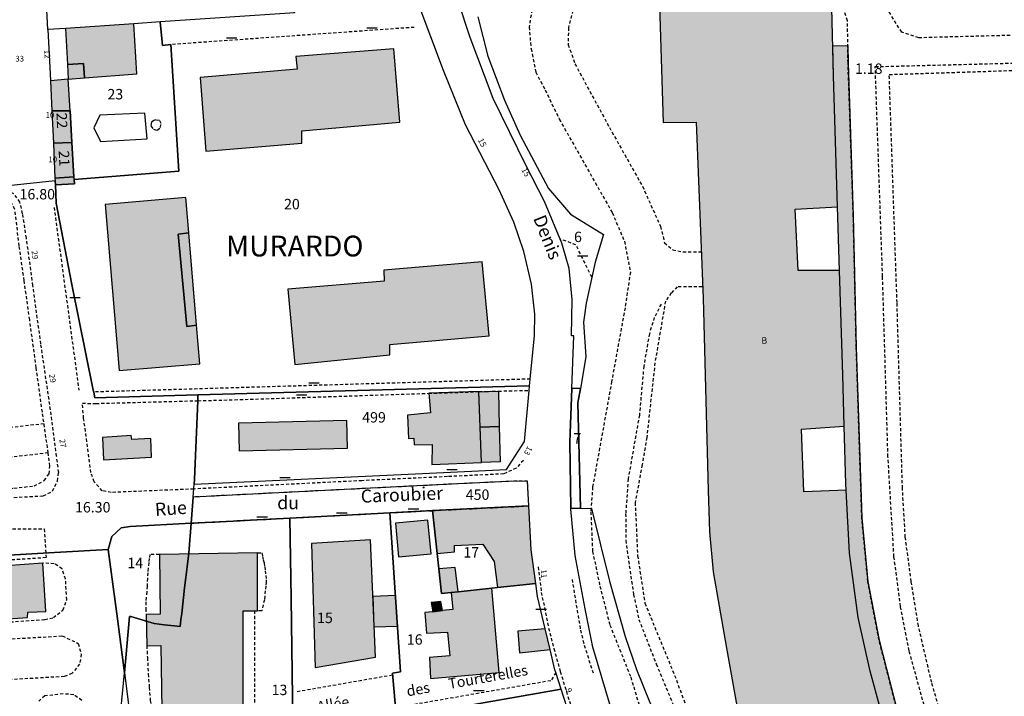
# Model space of a CAD drawing. Units: metres. Extents: x 1048190 to 1050666, y 6295666 to 6298820.
# Drawn here: x 1049154 to 1049343, y 6297477 to 6297607 of the extents above; entities that cross this region are included whole.
import ezdxf
from ezdxf.enums import TextEntityAlignment as Align

# ---------------------------------------------------------------- set-up
doc = ezdxf.new("R2010")
doc.units = ezdxf.units.M
doc.linetypes.add('TOPO1', pattern=[1, 0.6, -0.4])
doc.layers.get('0').update_dxf_attribs({"color": 255, "linetype": 'CONTINUOUS'})
for name, color, linetype in [('ig_cad_bati_dur', 152, 'CONTINUOUS'), ('ig_cad_bati_dur_hach', 24, 'CONTINUOUS'), ('ig_cad_bati_leger', 215, 'CONTINUOUS'), ('ig_cad_bati_leger_hach', 243, 'CONTINUOUS'), ('ig_cad_cote_alti', 37, 'CONTINUOUS'), ('ig_cad_detail_lineaire', 252, 'TOPO1'), ('ig_cad_divers_texte', 8, 'CONTINUOUS'), ('ig_cad_lieudit', 7, 'ByLayer'), ('ig_cad_lieudit_texte', 210, 'CONTINUOUS'), ('ig_cad_mitoyennete', 230, 'CONTINUOUS'), ('ig_cad_nom_voie', 8, 'CONTINUOUS'), ('ig_cad_numero_voie', 40, 'CONTINUOUS'), ('ig_cad_parcel', 3, 'CONTINUOUS'), ('ig_cad_parcel_num', 3, 'CONTINUOUS'), ('ig_cad_piscine_etang_bassin', 4, 'CONTINUOUS')]:
    doc.layers.add(name, color=color, linetype=linetype)
doc.styles.add('Times New Roman', font='times.ttf')

# ---------------------------------------------------------------- blocks, each defined once
blk = doc.blocks.new('MUR_NON_MIT')
blk.add_line((-1, 0.5), (1, 0.5))

msp = doc.modelspace()

# ---------------------------------------------------------------- hatches: boundary and pattern name
at = {"layer": 'ig_cad_bati_dur_hach'}
for points in [[(1049317.61, 6297482.26), (1049315.33, 6297492.61), (1049313.63, 6297504.93), (1049312.99, 6297517.06), (1049304.87, 6297516.7), (1049304.39, 6297528.74), (1049312.63, 6297529.36), (1049312.37, 6297539.21), (1049311.74, 6297559.27), (1049303.75, 6297559.24), (1049303.21, 6297571.07), (1049311.36, 6297571.5), (1049310.58, 6297596.67), (1049310.2, 6297612.4), (1049301.71, 6297612.18), (1049301.44, 6297615.98), (1049301.01, 6297616.87), (1049298.96, 6297617.25), (1049276.92, 6297616.43), (1049277.84, 6297587.69), (1049284.15, 6297587.75), (1049285.49, 6297553.95), (1049286.45, 6297516.97), (1049286.74, 6297509.07), (1049287.41, 6297501.34), (1049290.01, 6297486.66), (1049292.28, 6297473.78), (1049293.73, 6297469.65), (1049295.21, 6297465.37), (1049296.47, 6297465.8), (1049303.44, 6297468.16), (1049311.25, 6297470.88), (1049317.5, 6297473.21), (1049317.13, 6297474.25), (1049319.61, 6297474.96)], [(1049162.95, 6297605.79), (1049163.34, 6297598.85), (1049166.44, 6297599.04), (1049166.64, 6297596.26), (1049176.68, 6297597.08), (1049176.13, 6297606.68)], [(1049189.94, 6297582.21), (1049208.38, 6297583.7), (1049208.36, 6297586.13), (1049227.25, 6297587.75), (1049226.09, 6297601.88), (1049207.25, 6297600.41), (1049207.46, 6297597.94), (1049188.87, 6297596.36)], [(1049160.07, 6297595.71), (1049160.35, 6297589.92), (1049163.86, 6297589.93), (1049163.51, 6297596)], [(1049160.35, 6297589.92), (1049160.65, 6297583.74), (1049164.21, 6297583.84), (1049163.86, 6297589.93)], [(1049160.95, 6297577), (1049164.58, 6297577.29), (1049164.21, 6297583.84), (1049160.65, 6297583.74)], [(1049188.15, 6297548.74), (1049186.29, 6297548.5), (1049184.63, 6297566.22), (1049186.68, 6297566.52), (1049186.11, 6297573.26), (1049170.61, 6297571.97), (1049173.26, 6297540.07), (1049188.77, 6297541.35)], [(1049207.03, 6297541.2), (1049225.31, 6297543.03), (1049225.27, 6297545.07), (1049244.37, 6297546.73), (1049243.02, 6297560.95), (1049224.15, 6297559.32), (1049224.22, 6297557.2), (1049205.71, 6297555.66)], [(1049232.77, 6297535.66), (1049233.14, 6297531.91), (1049228.67, 6297531.49), (1049228.91, 6297526.99), (1049229.91, 6297527.03), (1049229.99, 6297525.73), (1049233.41, 6297525.8), (1049233.39, 6297521.99), (1049242.9, 6297522.37), (1049242.42, 6297535.98)], [(1049242.42, 6297535.97), (1049246.19, 6297536.09), (1049246.34, 6297529.31), (1049242.66, 6297529.17)], [(1049196.2, 6297529.92), (1049196.35, 6297524.6), (1049217.14, 6297525.13), (1049217.01, 6297530.46)], [(1049170.26, 6297522.89), (1049179.52, 6297523.38), (1049179.38, 6297526.99), (1049175.74, 6297526.79), (1049175.61, 6297527.53), (1049170.07, 6297527.2)], [(1049252.02, 6297514.02), (1049233.5, 6297513.11), (1049234.41, 6297504.86), (1049237.71, 6297505.19), (1049237.73, 6297506.4), (1049243.2, 6297506.7), (1049245.36, 6297503.31), (1049246, 6297498.35), (1049253.36, 6297499.14), (1049252.49, 6297505.58)], [(1049226.99, 6297504.25), (1049233.22, 6297504.83), (1049232.62, 6297511.27), (1049226.4, 6297510.68)], [(1049221.57, 6297507.5), (1049210.27, 6297506.77), (1049210.97, 6297482.96), (1049222.55, 6297484.96)], [(1049199.88, 6297504.99), (1049181.01, 6297504.69), (1049181.19, 6297493.2), (1049178.49, 6297493.15), (1049178.58, 6297487.15), (1049181.28, 6297487.2), (1049181.53, 6297470.69), (1049180.33, 6297470.67), (1049181.01, 6297468.46), (1049181.77, 6297466.31), (1049183.29, 6297463.93), (1049185.72, 6297460.26), (1049190.02, 6297455.11), (1049194.36, 6297450.79), (1049197.12, 6297448.15), (1049197.09, 6297493.87), (1049199.89, 6297493.87)], [(1049142.13, 6297502.83), (1049137.16, 6297502.38), (1049137.26, 6297500.57), (1049129.37, 6297500.03), (1049129.27, 6297500.98), (1049122.36, 6297500.44), (1049122.8, 6297491.35), (1049126.03, 6297491.58), (1049126.2, 6297490.5), (1049155.66, 6297492.56), (1049155.74, 6297493.61), (1049159.21, 6297493.74), (1049158.63, 6297503.03), (1049151.55, 6297502.53), (1049151.51, 6297501.51), (1049146.84, 6297501.36), (1049143.99, 6297501.21), (1049143.82, 6297502.99)], [(1049234.71, 6297501.96), (1049235.24, 6297497.2), (1049237.06, 6297497.39), (1049238.44, 6297497.53), (1049237.86, 6297502.21)], [(1049244.89, 6297498.23), (1049238.44, 6297497.53), (1049237.06, 6297497.39), (1049237.4, 6297494.1), (1049235.39, 6297493.9), (1049233.54, 6297493.69), (1049232.02, 6297493.54), (1049232.37, 6297489.55), (1049236.38, 6297489.76), (1049236.82, 6297485.24), (1049232.91, 6297484.88), (1049233.09, 6297480.88), (1049246.29, 6297482.03)], [(1049255.17, 6297490.39), (1049249.91, 6297489.93), (1049250.23, 6297485.76), (1049256.11, 6297486.41)]]:
    msp.add_hatch(color=256, dxfattribs=at).paths.add_polyline_path(points)
at = {"layer": 'ig_cad_bati_leger_hach'}
for points in [[(1049310.44, 6297602.41), (1049313.31, 6297602.47), (1049313.35, 6297599.14), (1049314.36, 6297569.79), (1049314.93, 6297544.56), (1049316, 6297511.73), (1049317.16, 6297499.48), (1049319.32, 6297488.2), (1049322.79, 6297474.71), (1049327.05, 6297462.12), (1049329.25, 6297456.7), (1049329.37, 6297456.42), (1049331.21, 6297452.21), (1049335.43, 6297443.71), (1049340.2, 6297435.48), (1049348.8, 6297423.4), (1049368.7, 6297397.2), (1049366.58, 6297395.49), (1049365.33, 6297397.18), (1049355.62, 6297410.05), (1049352.58, 6297414.08), (1049347.05, 6297421.4), (1049339.51, 6297431.35), (1049332.33, 6297443.74), (1049327.98, 6297453.02), (1049326.83, 6297455.47), (1049325.6, 6297458.09), (1049323.07, 6297464.09), (1049320.35, 6297472.34), (1049318.27, 6297471.55), (1049317.54, 6297471.27), (1049316.91, 6297472.98), (1049317.5, 6297473.21), (1049317.13, 6297474.25), (1049319.61, 6297474.96), (1049317.61, 6297482.26), (1049315.33, 6297492.61), (1049313.63, 6297504.93), (1049312.99, 6297517.06), (1049312.93, 6297518.29), (1049312.63, 6297529.36), (1049312.37, 6297539.21), (1049311.74, 6297559.27), (1049311.36, 6297571.5), (1049310.58, 6297596.67)], [(1049163.51, 6297596), (1049166.64, 6297596.26), (1049166.44, 6297599.04), (1049163.34, 6297598.85)], [(1049160.98, 6297576.51), (1049161.02, 6297575.71), (1049164.67, 6297575.93), (1049164.62, 6297576.76), (1049164.58, 6297577.29), (1049160.95, 6297577)], [(1049188.15, 6297548.74), (1049186.68, 6297566.52), (1049184.63, 6297566.22), (1049186.29, 6297548.5)], [(1049242.66, 6297529.17), (1049246.34, 6297529.31), (1049246.5, 6297522.52), (1049242.9, 6297522.37)], [(1049222.07, 6297496.7), (1049226.35, 6297496.86), (1049226.76, 6297490.87), (1049222.28, 6297490.69)], [(1049233.54, 6297493.69), (1049235.39, 6297493.9), (1049235.12, 6297495.66), (1049233.27, 6297495.49)]]:
    msp.add_hatch(color=256, dxfattribs=at).paths.add_polyline_path(points)

# ---------------------------------------------------------------- linework, layer by layer
at = {"layer": 'ig_cad_bati_dur'}
for points in [[(1049276.92, 6297616.43), (1049277.84, 6297587.69), (1049284.15, 6297587.75), (1049285.49, 6297553.95), (1049286.45, 6297516.97), (1049286.74, 6297509.07), (1049287.41, 6297501.34), (1049290.01, 6297486.66), (1049292.28, 6297473.78)], [(1049319.61, 6297474.96), (1049317.61, 6297482.26), (1049315.33, 6297492.61), (1049313.63, 6297504.93), (1049312.99, 6297517.06), (1049304.87, 6297516.7), (1049304.39, 6297528.74), (1049312.63, 6297529.36), (1049312.37, 6297539.21), (1049311.74, 6297559.27), (1049303.75, 6297559.24), (1049303.21, 6297571.07), (1049311.36, 6297571.5), (1049310.58, 6297596.67), (1049310.2, 6297612.4)]]:
    msp.add_lwpolyline(points, dxfattribs=at)
for points in [[(1049162.95, 6297605.79), (1049163.34, 6297598.85), (1049166.44, 6297599.04), (1049166.64, 6297596.26), (1049176.68, 6297597.08), (1049176.13, 6297606.68)], [(1049189.94, 6297582.21), (1049208.38, 6297583.7), (1049208.36, 6297586.13), (1049227.25, 6297587.75), (1049226.09, 6297601.88), (1049207.25, 6297600.41), (1049207.46, 6297597.94), (1049188.87, 6297596.36)], [(1049160.07, 6297595.71), (1049160.35, 6297589.92), (1049163.86, 6297589.93), (1049163.51, 6297596)], [(1049160.35, 6297589.92), (1049160.65, 6297583.74), (1049164.21, 6297583.84), (1049163.86, 6297589.93)], [(1049160.95, 6297577), (1049164.58, 6297577.29), (1049164.21, 6297583.84), (1049160.65, 6297583.74)], [(1049188.15, 6297548.74), (1049186.29, 6297548.5), (1049184.63, 6297566.22), (1049186.68, 6297566.52), (1049186.11, 6297573.26), (1049170.61, 6297571.97), (1049173.26, 6297540.07), (1049188.77, 6297541.35)], [(1049207.03, 6297541.2), (1049225.31, 6297543.03), (1049225.27, 6297545.07), (1049244.37, 6297546.73), (1049243.02, 6297560.95), (1049224.15, 6297559.32), (1049224.22, 6297557.2), (1049205.71, 6297555.66)], [(1049232.77, 6297535.66), (1049233.14, 6297531.91), (1049228.67, 6297531.49), (1049228.91, 6297526.99), (1049229.91, 6297527.03), (1049229.99, 6297525.73), (1049233.41, 6297525.8), (1049233.39, 6297521.99), (1049242.9, 6297522.37), (1049242.42, 6297535.98)], [(1049242.42, 6297535.97), (1049246.19, 6297536.09), (1049246.34, 6297529.31), (1049242.66, 6297529.17)], [(1049196.2, 6297529.92), (1049196.35, 6297524.6), (1049217.14, 6297525.13), (1049217.01, 6297530.46)], [(1049170.26, 6297522.89), (1049179.52, 6297523.38), (1049179.38, 6297526.99), (1049175.74, 6297526.79), (1049175.61, 6297527.53), (1049170.07, 6297527.2)], [(1049252.02, 6297514.02), (1049233.5, 6297513.11), (1049234.41, 6297504.86), (1049237.71, 6297505.19), (1049237.73, 6297506.4), (1049243.2, 6297506.7), (1049245.36, 6297503.31), (1049246, 6297498.35), (1049253.36, 6297499.14), (1049252.49, 6297505.58)], [(1049226.99, 6297504.25), (1049233.22, 6297504.83), (1049232.62, 6297511.27), (1049226.4, 6297510.68)], [(1049221.57, 6297507.5), (1049210.27, 6297506.77), (1049210.97, 6297482.96), (1049222.55, 6297484.96)], [(1049199.88, 6297504.99), (1049181.01, 6297504.69), (1049181.19, 6297493.2), (1049178.49, 6297493.15), (1049178.58, 6297487.15), (1049181.28, 6297487.2), (1049181.53, 6297470.69), (1049180.33, 6297470.67), (1049181.01, 6297468.46), (1049181.77, 6297466.31), (1049183.29, 6297463.93), (1049185.72, 6297460.26), (1049190.02, 6297455.11), (1049194.36, 6297450.79), (1049197.12, 6297448.15), (1049197.09, 6297493.87), (1049199.89, 6297493.87)], [(1049142.13, 6297502.83), (1049137.16, 6297502.38), (1049137.26, 6297500.57), (1049129.37, 6297500.03), (1049129.27, 6297500.98), (1049122.36, 6297500.44), (1049122.8, 6297491.35), (1049126.03, 6297491.58), (1049126.2, 6297490.5), (1049155.66, 6297492.56), (1049155.74, 6297493.61), (1049159.21, 6297493.74), (1049158.63, 6297503.03), (1049151.55, 6297502.53), (1049151.51, 6297501.51), (1049146.84, 6297501.36), (1049143.99, 6297501.21), (1049143.82, 6297502.99)], [(1049234.71, 6297501.96), (1049235.24, 6297497.2), (1049237.06, 6297497.39), (1049238.44, 6297497.53), (1049237.86, 6297502.21)], [(1049244.89, 6297498.23), (1049238.44, 6297497.53), (1049237.06, 6297497.39), (1049237.4, 6297494.1), (1049235.39, 6297493.9), (1049233.54, 6297493.69), (1049232.02, 6297493.54), (1049232.37, 6297489.55), (1049236.38, 6297489.76), (1049236.82, 6297485.24), (1049232.91, 6297484.88), (1049233.09, 6297480.88), (1049246.29, 6297482.03)], [(1049255.17, 6297490.39), (1049249.91, 6297489.93), (1049250.23, 6297485.76), (1049256.11, 6297486.41)]]:
    msp.add_lwpolyline(points, close=True, dxfattribs=at)
at = {"layer": 'ig_cad_bati_leger'}
msp.add_lwpolyline([(1049319.61, 6297474.96), (1049317.61, 6297482.26), (1049315.33, 6297492.61), (1049313.63, 6297504.93), (1049312.99, 6297517.06), (1049312.93, 6297518.29), (1049312.63, 6297529.36), (1049312.37, 6297539.21), (1049311.74, 6297559.27), (1049311.36, 6297571.5), (1049310.58, 6297596.67), (1049310.44, 6297602.41), (1049313.31, 6297602.47), (1049313.35, 6297599.14), (1049314.36, 6297569.79), (1049314.93, 6297544.56), (1049316, 6297511.73), (1049317.16, 6297499.48), (1049319.32, 6297488.2), (1049322.79, 6297474.71)], dxfattribs=at)
for points in [[(1049163.51, 6297596), (1049166.64, 6297596.26), (1049166.44, 6297599.04), (1049163.34, 6297598.85)], [(1049160.98, 6297576.51), (1049161.02, 6297575.71), (1049164.67, 6297575.93), (1049164.62, 6297576.76), (1049164.58, 6297577.29), (1049160.95, 6297577)], [(1049188.15, 6297548.74), (1049186.68, 6297566.52), (1049184.63, 6297566.22), (1049186.29, 6297548.5)], [(1049242.66, 6297529.17), (1049246.34, 6297529.31), (1049246.5, 6297522.52), (1049242.9, 6297522.37)], [(1049222.07, 6297496.7), (1049226.35, 6297496.86), (1049226.76, 6297490.87), (1049222.28, 6297490.69)], [(1049233.54, 6297493.69), (1049235.39, 6297493.9), (1049235.12, 6297495.66), (1049233.27, 6297495.49)]]:
    msp.add_lwpolyline(points, close=True, dxfattribs=at)
at = {"layer": 'ig_cad_detail_lineaire'}
for points in [[(1049340.5, 6297640.63), (1049354.41, 6297641.02), (1049355.5, 6297604.72), (1049326.94, 6297603.98), (1049323.67, 6297605.04), (1049321.07, 6297609.24), (1049321.04, 6297627.06), (1049320.65, 6297627.1), (1049304.31, 6297626.72)], [(1049322.79, 6297474.71), (1049319.32, 6297488.2), (1049317.16, 6297499.48), (1049316, 6297511.73), (1049314.93, 6297544.56), (1049314.36, 6297569.79), (1049313.35, 6297599.14), (1049313.26, 6297607.26), (1049311.72, 6297611.46)], [(1049252.75, 6297610.36), (1049252.07, 6297606.05), (1049252.44, 6297601.85), (1049253.34, 6297597.39), (1049255.14, 6297593.97), (1049257.87, 6297588.33), (1049268.04, 6297570.38), (1049270.38, 6297564.87), (1049271.52, 6297558.96), (1049270.5, 6297552.09), (1049267.93, 6297537.95), (1049264.27, 6297517.66), (1049263.92, 6297512.89), (1049264.26, 6297505.29), (1049265.67, 6297498.6), (1049267.59, 6297491.12), (1049271.59, 6297481.14), (1049274.29, 6297472.08)], [(1049260.75, 6297610.19), (1049259.61, 6297605.93), (1049259.59, 6297602.66), (1049260.87, 6297598.98), (1049267.49, 6297586.76), (1049273.84, 6297575.46), (1049277.33, 6297567.71), (1049278.1, 6297564.56), (1049279.66, 6297563.24), (1049281.64, 6297562.83), (1049285.14, 6297562.82)], [(1049230, 6297605.99), (1049183.22, 6297602.68)], [(1049405.27, 6297320.2), (1049402.81, 6297324.27), (1049411.25, 6297332.22), (1049415.33, 6297336), (1049421.45, 6297340.61), (1049394.2, 6297375.81), (1049376.78, 6297398.46), (1049375.59, 6297397.79), (1049364.21, 6297411.95), (1049350.05, 6297430.5), (1049343.16, 6297440.5), (1049338.29, 6297449.37), (1049332.47, 6297462.12), (1049328.23, 6297474.85), (1049325.08, 6297486.2), (1049323.43, 6297494.72), (1049322.18, 6297504.29), (1049321.03, 6297523.5), (1049319.99, 6297558.15), (1049318.58, 6297598.44), (1049377.56, 6297599.94)], [(1049332.71, 6297468.74), (1049329.43, 6297480.08), (1049326.88, 6297490.97), (1049325.49, 6297499.5), (1049324.36, 6297508.02), (1049323.81, 6297517.39), (1049322.77, 6297553.1), (1049321.27, 6297596.93), (1049359.01, 6297598.16), (1049359.83, 6297561.34), (1049361.8, 6297561.58), (1049360.9, 6297597.94), (1049378.86, 6297598.63), (1049378.85, 6297601.34)], [(1049179.93, 6297588.1), (1049179.49, 6297587.74), (1049179.37, 6297587.04), (1049179.88, 6297586.41), (1049180.61, 6297586.21), (1049181.23, 6297586.72), (1049181.34, 6297587.51), (1049181.05, 6297588.11), (1049180.31, 6297588.19)], [(1049180.31, 6297588.19), (1049179.93, 6297588.1)], [(1049134.9, 6297515.11), (1049144.08, 6297515.19), (1049158.7, 6297515.95), (1049160.5, 6297516.87), (1049161.41, 6297518.8), (1049161.66, 6297520.45), (1049161.26, 6297523.58), (1049159.8, 6297534.5), (1049158.23, 6297545.17), (1049156.7, 6297556.37), (1049155.47, 6297565.49), (1049154.73, 6297570.18), (1049154.21, 6297572.4), (1049153.06, 6297574.02), (1049151.53, 6297574.71), (1049150.4, 6297575.36)], [(1049149.27, 6297517.28), (1049153.07, 6297517.43), (1049156.94, 6297517.87), (1049158.9, 6297518.89), (1049159.8, 6297520.19), (1049159.98, 6297521.69), (1049159.65, 6297524.22), (1049158.52, 6297532.05), (1049157.34, 6297540.58), (1049156.09, 6297549.79), (1049155.02, 6297557.33), (1049154.07, 6297564.01), (1049153.26, 6297571), (1049151.54, 6297574.24)], [(1049160.77, 6297571.4), (1049165.54, 6297536.25)], [(1049264.14, 6297557.98), (1049261.06, 6297564.19), (1049258.07, 6297565.29)], [(1049285.31, 6297556.11), (1049280.54, 6297556.1), (1049279.39, 6297554.96), (1049278.27, 6297553.37), (1049276.24, 6297541.53), (1049274.69, 6297527.19), (1049273.79, 6297521.95), (1049272.44, 6297514.66), (1049272.92, 6297504.43), (1049274.31, 6297495.33), (1049280.03, 6297481.46), (1049282.31, 6297475.31)], [(1049277.42, 6297552.82), (1049276.13, 6297550.2), (1049275.17, 6297547.11), (1049274.1, 6297540.88), (1049273.25, 6297531.47), (1049271.11, 6297519.22), (1049270.62, 6297512.53), (1049270.67, 6297507.42), (1049271.31, 6297502.5), (1049272.15, 6297497), (1049273.14, 6297492.22), (1049276.5, 6297483.65), (1049280.44, 6297474.23)], [(1049252.29, 6297538.4), (1049168.39, 6297535.91)], [(1049168.84, 6297533.71), (1049188.42, 6297534.24), (1049195.49, 6297534.43), (1049232.77, 6297535.66)], [(1049232.77, 6297535.66), (1049242.42, 6297535.98), (1049243.98, 6297536.03), (1049246.19, 6297536.09), (1049252.08, 6297536.22)], [(1049187.62, 6297517.27), (1049171.74, 6297516.6), (1049170.01, 6297516.94), (1049168.51, 6297518.64), (1049167.87, 6297520.42), (1049166.46, 6297530.85), (1049166.22, 6297533.75), (1049168.84, 6297533.71)], [(1049158.84, 6297529.81), (1049151.35, 6297528.96)], [(1049159.65, 6297524.22), (1049152.14, 6297523.32)], [(1049250.97, 6297522.78), (1049249.57, 6297521.28), (1049247.19, 6297520.17), (1049236.36, 6297519.65), (1049219.94, 6297518.87), (1049187.62, 6297517.27)], [(1049118.13, 6297505.86), (1049121.25, 6297505.63), (1049124.63, 6297505.61), (1049127.09, 6297506.22), (1049135.8, 6297509.58), (1049158.9, 6297509.6), (1049159.23, 6297504.08), (1049148.67, 6297503.36)], [(1049181.01, 6297504.67), (1049179.17, 6297504.67), (1049179.06, 6297503.94), (1049178.98, 6297503.12), (1049178.87, 6297502.04), (1049178.8, 6297501.17), (1049178.72, 6297500.09), (1049178.64, 6297498.63), (1049178.57, 6297497.51), (1049178.46, 6297496.42), (1049178.43, 6297495.56), (1049178.38, 6297494.28), (1049178.49, 6297493.14)], [(1049199.88, 6297504.99), (1049200.68, 6297504.99), (1049200.83, 6297504.32), (1049200.98, 6297503.64), (1049201.13, 6297503.06), (1049201.26, 6297502.32), (1049201.37, 6297501.57), (1049201.45, 6297500.67), (1049201.54, 6297499.79), (1049201.54, 6297499.38), (1049201.47, 6297498.61), (1049201.34, 6297497.71), (1049201.27, 6297496.68), (1049201.2, 6297495.99), (1049200.93, 6297495.01), (1049200.68, 6297493.89), (1049199.89, 6297493.87)], [(1049124.57, 6297477.37), (1049123.54, 6297478.68), (1049122.65, 6297480.85), (1049122.4, 6297483.45), (1049123.35, 6297486.61), (1049124.4, 6297488.48), (1049126.23, 6297489.61), (1049136.41, 6297490.61), (1049158.98, 6297492.2), (1049160.65, 6297492.56), (1049162.48, 6297494), (1049163.21, 6297495.98), (1049162.98, 6297499.98), (1049162.32, 6297501.96), (1049160.77, 6297502.91), (1049158.63, 6297503.03)], [(1049253.8, 6297502.3), (1049254.4, 6297497.41), (1049255.82, 6297490.56), (1049256.82, 6297486.63), (1049258.05, 6297482.2), (1049260.07, 6297475.67), (1049264.12, 6297462.98), (1049264.43, 6297461.74), (1049265.81, 6297454.58), (1049266.56, 6297449.6), (1049268.27, 6297436.59), (1049270.1, 6297430.38), (1049272.41, 6297425.04), (1049272.39, 6297424.39), (1049271.92, 6297423.79), (1049271.41, 6297423.31), (1049270.85, 6297423.03)], [(1049260.33, 6297499.9), (1049261.93, 6297490.13), (1049262.66, 6297487.23), (1049264.35, 6297481.92)], [(1049199.29, 6297493.87), (1049199.3, 6297454.36), (1049197.1, 6297454.35)], [(1049165.43, 6297487.6), (1049165.98, 6297485.52), (1049165.69, 6297483.62), (1049164.21, 6297481.83), (1049162.73, 6297481.23), (1049135.14, 6297479.64), (1049131, 6297479.18), (1049129.3, 6297479.56), (1049128, 6297481.16), (1049127.41, 6297482.97), (1049127.59, 6297484.71), (1049128.2, 6297485.9), (1049129.34, 6297486.78), (1049130.71, 6297487.26), (1049162.34, 6297489.03)], [(1049162.34, 6297489.03), (1049165.43, 6297487.6)], [(1049178.58, 6297487.15), (1049178.71, 6297484.87), (1049178.88, 6297481.73), (1049179.06, 6297479.16), (1049179.27, 6297476.64), (1049179.57, 6297474), (1049179.85, 6297472.26), (1049180.33, 6297470.67)], [(1049225.8, 6297481.49), (1049207.11, 6297478.24)], [(1049257.18, 6297482), (1049256.23, 6297480.42), (1049229.7, 6297475.81), (1049226.41, 6297475.26)], [(1049166.1, 6297476.64), (1049164.54, 6297477.74), (1049162.52, 6297477.9), (1049158.98, 6297477.51), (1049157.82, 6297476.53)]]:
    msp.add_lwpolyline(points, dxfattribs=at)
msp.add_lwpolyline([(1049187.09, 6297510.68), (1049195.22, 6297511.11), (1049195.92, 6297511.14), (1049206.11, 6297511.68), (1049225.27, 6297512.7), (1049228.76, 6297512.88), (1049233.5, 6297513.11), (1049252.02, 6297514.02), (1049251.75, 6297518.79), (1049248.18, 6297518.74), (1049235.52, 6297518.12), (1049187.5, 6297515.72)], close=True, dxfattribs=at)
at = {"layer": 'ig_cad_lieudit'}
msp.add_lwpolyline([(1049267.69, 6297475.46), (1049264.31, 6297486.88), (1049262.86, 6297494.26), (1049260.94, 6297504.49), (1049260.08, 6297513.4), (1049260.08, 6297513.61), (1049259.91, 6297526.29), (1049260.3, 6297536.56), (1049260.69, 6297546.7), (1049260.24, 6297546.71), (1049260.33, 6297553.69), (1049259.76, 6297559.67), (1049258.38, 6297564.52), (1049255, 6297572.49), (1049251.5, 6297579.4), (1049245.16, 6297592.32), (1049240.75, 6297604.02), (1049238.4, 6297611)], dxfattribs=at)
at = {"layer": 'ig_cad_parcel'}
for points in [[(1049181.19, 6297607.03), (1049176.13, 6297606.68), (1049162.95, 6297605.79), (1049159.58, 6297605.57), (1049158.5, 6297626.74), (1049158.33, 6297630.85), (1049195.09, 6297634.24), (1049197.36, 6297634.45), (1049200.03, 6297634.71), (1049201.06, 6297630.86), (1049203.57, 6297621.52), (1049206.97, 6297608.8), (1049206.06, 6297608.71)], [(1049164.21, 6297583.84), (1049164.58, 6297577.29), (1049164.62, 6297576.76), (1049184.72, 6297578.33), (1049183.22, 6297602.68), (1049181.62, 6297602.47), (1049181.19, 6297607.03), (1049176.13, 6297606.68), (1049162.95, 6297605.79), (1049159.58, 6297605.57), (1049160.02, 6297597.06), (1049160.07, 6297595.71), (1049160.35, 6297589.92), (1049163.86, 6297589.93)], [(1049160.65, 6297583.74), (1049164.21, 6297583.84), (1049163.86, 6297589.93), (1049160.35, 6297589.92)], [(1049160.98, 6297576.51), (1049161.02, 6297575.71), (1049164.67, 6297575.93), (1049164.62, 6297576.76), (1049164.58, 6297577.29), (1049164.21, 6297583.84), (1049160.65, 6297583.74), (1049160.95, 6297577)], [(1049188.41, 6297535.38), (1049188.42, 6297534.24), (1049187.77, 6297519.15), (1049187.69, 6297518.18), (1049231.6, 6297520.22), (1049247.75, 6297521.03), (1049251.15, 6297526.41), (1049252.08, 6297536.22), (1049252.17, 6297537.13)], [(1049261.93, 6297513.58), (1049261.45, 6297533.83), (1049261.93, 6297536.6), (1049260.3, 6297536.56), (1049259.91, 6297526.29), (1049260.08, 6297513.61)], [(1049187.5, 6297515.72), (1049187.09, 6297510.68), (1049195.22, 6297511.11), (1049195.92, 6297511.14), (1049206.11, 6297511.68), (1049225.27, 6297512.7), (1049228.76, 6297512.88), (1049233.5, 6297513.11), (1049252.02, 6297514.02), (1049251.75, 6297518.79), (1049248.18, 6297518.74), (1049235.52, 6297518.12)], [(1049226.53, 6297473.27), (1049230.94, 6297474.03), (1049231.56, 6297474.14), (1049258.21, 6297478.83), (1049257.18, 6297482), (1049257.01, 6297482.55), (1049256.11, 6297486.41), (1049255.17, 6297490.39), (1049253.69, 6297496.64), (1049253.36, 6297499.14), (1049246, 6297498.35), (1049244.89, 6297498.23), (1049238.44, 6297497.53), (1049237.06, 6297497.39), (1049235.24, 6297497.2), (1049234.71, 6297501.96), (1049234.41, 6297504.86), (1049233.5, 6297513.11), (1049228.76, 6297512.88), (1049225.27, 6297512.7), (1049227.35, 6297482.16), (1049225.8, 6297481.9), (1049226.41, 6297475.26)], [(1049252.02, 6297514.02), (1049233.5, 6297513.11), (1049234.41, 6297504.86), (1049234.71, 6297501.96), (1049235.24, 6297497.2), (1049237.06, 6297497.39), (1049238.44, 6297497.53), (1049244.89, 6297498.23), (1049246, 6297498.35), (1049253.36, 6297499.14), (1049252.49, 6297505.58)], [(1049283.48, 6297461.33), (1049286.3, 6297456.15), (1049289.27, 6297450.97), (1049284.89, 6297447.7), (1049275.48, 6297440.69), (1049275.06, 6297440.59), (1049274.82, 6297444.61), (1049273.96, 6297451.25), (1049272.32, 6297461.04), (1049270.96, 6297466.04), (1049267.69, 6297475.46), (1049264.31, 6297486.88), (1049262.86, 6297494.26), (1049260.94, 6297504.49), (1049260.08, 6297513.4), (1049260.08, 6297513.61), (1049261.93, 6297513.58), (1049264.03, 6297513.54), (1049267.5, 6297499.59), (1049270.5, 6297488.94), (1049272.69, 6297482.58), (1049275.27, 6297476.27), (1049278.13, 6297471.15)], [(1049206.11, 6297511.68), (1049206.34, 6297496.21), (1049206.66, 6297472.44), (1049206.68, 6297471.74), (1049206.72, 6297469.82), (1049226.53, 6297473.27), (1049226.41, 6297475.26), (1049225.8, 6297481.9), (1049227.35, 6297482.16), (1049225.27, 6297512.7)], [(1049187.09, 6297510.68), (1049175.41, 6297510.08), (1049173.66, 6297509.81), (1049171.85, 6297508.13), (1049171.2, 6297505.66), (1049172.97, 6297492.35), (1049174.29, 6297481.95), (1049175.3, 6297492.74), (1049175.51, 6297492.76), (1049179.98, 6297491.4), (1049181.96, 6297491.18), (1049183.83, 6297490.98), (1049184.98, 6297490.85), (1049185.15, 6297492.21), (1049185.3, 6297493.36), (1049185.86, 6297498.28), (1049186.09, 6297500.25), (1049186.34, 6297502.32), (1049186.64, 6297504.97)], [(1049231.56, 6297474.14), (1049231.47, 6297471.91), (1049232.5, 6297432.93), (1049252.7, 6297432.64), (1049251.25, 6297445.83), (1049251.08, 6297447.4), (1049252.86, 6297447.65), (1049258.5, 6297448.46), (1049265.72, 6297449.47), (1049264.6, 6297456.95), (1049263.19, 6297463.15), (1049260.42, 6297472.03), (1049259.32, 6297475.42), (1049258.21, 6297478.83)]]:
    msp.add_lwpolyline(points, close=True, dxfattribs=at)
for points in [[(1049206.06, 6297608.71), (1049181.19, 6297607.03), (1049181.62, 6297602.47), (1049183.22, 6297602.68), (1049184.72, 6297578.33), (1049164.62, 6297576.76), (1049164.67, 6297575.93), (1049161.02, 6297575.71), (1049161.17, 6297572.23), (1049164.2, 6297556.55), (1049168.31, 6297536.29), (1049168.39, 6297535.91), (1049168.61, 6297534.82), (1049188.41, 6297535.38), (1049252.17, 6297537.13), (1049252.29, 6297538.4), (1049253.08, 6297546.76), (1049253.14, 6297550.85), (1049252.53, 6297556.65), (1049251.02, 6297562.93), (1049249.15, 6297568.54), (1049246.29, 6297574.79), (1049239.83, 6297587.27), (1049235.62, 6297597.7), (1049230.58, 6297611.13)], [(1049242.19, 6297608.02), (1049244.16, 6297600.43), (1049247.35, 6297592), (1049250.34, 6297585.26), (1049255.76, 6297575.05), (1049259.99, 6297570.08), (1049266.34, 6297566.16), (1049264.76, 6297560.86), (1049263.05, 6297552.97), (1049262.52, 6297549.33), (1049262.96, 6297542.64), (1049261.93, 6297536.6), (1049260.3, 6297536.56), (1049260.69, 6297546.7), (1049260.24, 6297546.71), (1049260.33, 6297553.69), (1049259.76, 6297559.67), (1049258.38, 6297564.52), (1049255, 6297572.49), (1049251.5, 6297579.4), (1049245.16, 6297592.32), (1049240.75, 6297604.02), (1049238.4, 6297611)], [(1049242.19, 6297608.02), (1049244.16, 6297600.43), (1049247.35, 6297592), (1049250.34, 6297585.26), (1049255.76, 6297575.05), (1049259.99, 6297570.08), (1049266.34, 6297566.16), (1049264.76, 6297560.86), (1049263.05, 6297552.97), (1049262.52, 6297549.33), (1049262.96, 6297542.64), (1049261.93, 6297536.6), (1049261.45, 6297533.83), (1049261.93, 6297513.58), (1049264.03, 6297513.54), (1049267.5, 6297499.59), (1049270.5, 6297488.94), (1049272.69, 6297482.58), (1049275.27, 6297476.27)], [(1049146.56, 6297504.25), (1049160.84, 6297505.09), (1049171.2, 6297505.66), (1049171.85, 6297508.13), (1049173.66, 6297509.81), (1049175.41, 6297510.08), (1049187.09, 6297510.68), (1049187.5, 6297515.72), (1049187.69, 6297518.18), (1049187.77, 6297519.15), (1049188.42, 6297534.24), (1049188.41, 6297535.38), (1049168.61, 6297534.82), (1049168.39, 6297535.91), (1049168.31, 6297536.29), (1049164.2, 6297556.55), (1049161.17, 6297572.23), (1049161.02, 6297575.71), (1049160.98, 6297576.51), (1049148.9, 6297575.2)], [(1049206.66, 6297472.44), (1049206.34, 6297496.21), (1049206.11, 6297511.68), (1049195.92, 6297511.14), (1049195.22, 6297511.11), (1049187.09, 6297510.68), (1049186.64, 6297504.97), (1049186.34, 6297502.32), (1049186.09, 6297500.25), (1049185.86, 6297498.28), (1049185.3, 6297493.36), (1049185.15, 6297492.21), (1049184.98, 6297490.85), (1049183.83, 6297490.98), (1049181.96, 6297491.18), (1049179.98, 6297491.4), (1049175.51, 6297492.76), (1049175.3, 6297492.74), (1049174.29, 6297481.95), (1049175.32, 6297473.83)], [(1049173.25, 6297470.68), (1049174.29, 6297481.95), (1049172.97, 6297492.35), (1049171.2, 6297505.66), (1049160.84, 6297505.09), (1049146.56, 6297504.25), (1049141.93, 6297503.99), (1049127.35, 6297503.15), (1049118.2, 6297502.62), (1049117.42, 6297486.49), (1049116.87, 6297472.74)]]:
    msp.add_lwpolyline(points, dxfattribs=at)
at = {"layer": 'ig_cad_piscine_etang_bassin'}
msp.add_lwpolyline([(1049169.69, 6297584.03), (1049178.69, 6297584.58), (1049178.24, 6297589.52), (1049169.59, 6297589.1), (1049168.4, 6297586.68)], close=True, dxfattribs=at)

# ---------------------------------------------------------------- block references
at = {"layer": 'ig_cad_mitoyennete'}
for p in [(1049221.88, 6297605.41), (1049194.88, 6297603.5), (1049262.34, 6297561.61), (1049164.8, 6297553.59), (1049210.75, 6297537.17), (1049208.37, 6297534.86), (1049237.24, 6297520.49), (1049205.15, 6297518.99), (1049229.85, 6297512.93), (1049200.76, 6297511.4), (1049216.08, 6297512.22), (1049254.38, 6297493.71), (1049242.4, 6297478.02)]:
    msp.add_blockref('MUR_NON_MIT', p, dxfattribs=at)

# ---------------------------------------------------------------- texts
at = {"layer": 'ig_cad_cote_alti', "style": 'Times New Roman'}
for s, p in [('1.18', (1049314.68, 6297596.42)), ('16.80', (1049154.14, 6297572.3)), ('16.30', (1049164.8, 6297512.14))]:
    msp.add_text(s, height=2, dxfattribs=at).set_placement(p, align=Align.BOTTOM_LEFT)
at = {"layer": 'ig_cad_divers_texte', "style": 'Times New Roman'}
msp.add_text('B', height=1.25, dxfattribs=at).set_placement((1049296.7, 6297544.8), align=Align.BOTTOM_LEFT)
for s, rotation, p in [('des      Tourterelles', 10.1, (1049228.81, 6297476.79)), ('Allée', 9.7, (1049211.59, 6297473.81))]:
    msp.add_text(s, height=2, rotation=rotation, dxfattribs=at).set_placement(p, align=Align.BOTTOM_LEFT)
at = {"layer": 'ig_cad_lieudit_texte', "style": 'Times New Roman'}
msp.add_text('MURARDO', height=4, dxfattribs=at).set_placement((1049193.82, 6297560.71), align=Align.BOTTOM_LEFT)
at = {"layer": 'ig_cad_nom_voie', "style": 'Times New Roman'}
for s, rotation, p in [('Denis', 292, (1049252.08, 6297569.01)), ('Caroubier', 2.4, (1049219.8, 6297513.84)), ('Rue', 4.2, (1049180.31, 6297511.29))]:
    msp.add_text(s, height=2.5, rotation=rotation, dxfattribs=at).set_placement(p, align=Align.BOTTOM_LEFT)
msp.add_text('du', height=2.5, dxfattribs=at).set_placement((1049203.65, 6297512.6), align=Align.BOTTOM_LEFT)
at = {"layer": 'ig_cad_numero_voie', "style": 'Times New Roman'}
for s, p in [('33', (1049153.34, 6297599.07)), ('10', (1049159.15, 6297588.25)), ('10', (1049159.68, 6297579.72))]:
    msp.add_text(s, height=1.1, dxfattribs=at).set_placement(p, align=Align.BOTTOM_LEFT)
for s, rotation, p in [('12', 273.3, (1049158.53, 6297601.63)), ('15', 297.7, (1049241.88, 6297584.17)), ('15', 299, (1049250.24, 6297578.44)), ('29', 276, (1049156.11, 6297562.99)), ('29', 278.6, (1049159.47, 6297539.22)), ('27', 279.6, (1049161.44, 6297526.72)), ('13', 241.9, (1049251.51, 6297525.78)), ('11', 272.1, (1049253.97, 6297501.77)), ('9', 289.5, (1049258.74, 6297478.68))]:
    msp.add_text(s, height=1.1, rotation=rotation, dxfattribs=at).set_placement(p, align=Align.BOTTOM_LEFT)
at = {"layer": 'ig_cad_parcel_num', "style": 'Times New Roman'}
for s, p in [('23', (1049171.03, 6297591.52)), ('20', (1049204.97, 6297570.4)), ('6', (1049260.7, 6297564.1)), ('499', (1049219.99, 6297529.42)), ('7', (1049260.56, 6297525.38)), ('450', (1049239.89, 6297514.56)), ('17', (1049239.42, 6297503.47)), ('14', (1049174.86, 6297501.43)), ('15', (1049211.32, 6297490.88)), ('16', (1049228.57, 6297486.73)), ('13', (1049202.58, 6297477.04))]:
    msp.add_text(s, height=2, dxfattribs=at).set_placement(p, align=Align.BOTTOM_LEFT)
for s, rotation, p in [('22', 272.5, (1049160.6, 6297589.52)), ('21', 272.8, (1049161.03, 6297582.22))]:
    msp.add_text(s, height=2, rotation=rotation, dxfattribs=at).set_placement(p, align=Align.BOTTOM_LEFT)

doc.saveas('drawing.dxf')
